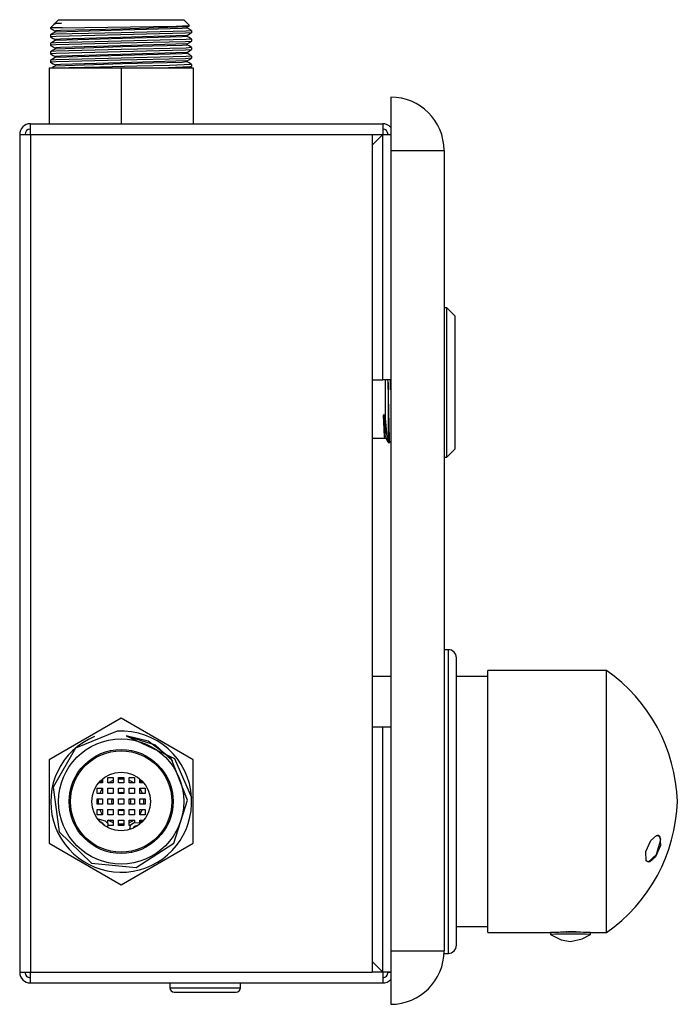
# Model space of a CAD drawing. Units: millimetres. Extents: x 6177 to 6724, y 4815 to 5354.
# Drawn here: x 6601 to 6724, y 5169 to 5354 of the extents above; entities that cross this region are included whole.
import ezdxf

# ---------------------------------------------------------------- set-up
doc = ezdxf.new("R2010")
doc.units = ezdxf.units.MM

msp = doc.modelspace()

# ---------------------------------------------------------------- linework, layer by layer
at = {"color": 7, "linetype": 'Continuous'}
for p, q in [((6607.65, 5352.89), (6607.04, 5352.27)), ((6607.9, 5353.03), (6607.69, 5352.91)), ((6607.89, 5353.22), (6607.89, 5353.02)), ((6608.54, 5353.77), (6607.9, 5353.13)), ((6607.9, 5353.13), (6609.11, 5353.13)), ((6608.54, 5353.77), (6614.4, 5353.77)), ((6614.4, 5353.77), (6631.98, 5353.77)), ((6633.05, 5352.7), (6631.98, 5353.77)), ((6632.62, 5352.22), (6632.62, 5352.42)), ((6607.04, 5352.27), (6607.04, 5352.12)), ((6609.19, 5352.27), (6607.04, 5352.27)), ((6607.04, 5350.93), (6607.04, 5350.54)), ((6607.89, 5351.63), (6607.89, 5351.43)), ((6632.62, 5350.64), (6632.62, 5350.83)), ((6633.48, 5351.33), (6633.48, 5351.73)), ((6607.04, 5349.35), (6607.04, 5348.95)), ((6607.89, 5350.04), (6607.89, 5349.85)), ((6632.62, 5349.05), (6632.62, 5349.24)), ((6633.48, 5349.74), (6633.48, 5350.14)), ((6607.04, 5347.76), (6607.04, 5347.36)), ((6607.89, 5348.45), (6607.89, 5348.26)), ((6607.89, 5346.87), (6607.89, 5346.67)), ((6632.62, 5347.46), (6632.62, 5347.65)), ((6633.48, 5348.16), (6633.48, 5348.55)), ((6633.48, 5346.57), (6633.48, 5346.96)), ((6607.04, 5346.17), (6607.04, 5345.77)), ((6607.89, 5345.28), (6607.89, 5345.08)), ((6632.62, 5345.87), (6632.62, 5346.07)), ((6633.12, 5344.77), (6633.47, 5344.97)), ((6633.48, 5344.98), (6633.48, 5345.38)), ((6606.76, 5344.77), (6606.76, 5334.27)), ((6606.76, 5344.77), (6620.26, 5344.77)), ((6620.26, 5344.77), (6633.76, 5344.77)), ((6620.26, 5344.77), (6620.26, 5334.27)), ((6633.76, 5344.77), (6633.76, 5334.27)), ((6670.76, 5339.27), (6670.76, 5329.27)), ((6603.26, 5332.27), (6603.26, 5334.27)), ((6603.26, 5334.27), (6669.26, 5334.27)), ((6669.26, 5334.27), (6669.26, 5332.27)), ((6601.26, 5332.27), (6601.26, 5175.27)), ((6601.26, 5332.27), (6603.26, 5332.27)), ((6603.26, 5332.27), (6603.26, 5175.27)), ((6603.26, 5332.27), (6667.26, 5332.27)), ((6667.26, 5332.27), (6667.26, 5175.27)), ((6669.26, 5332.27), (6667.26, 5330.27)), ((6667.26, 5332.27), (6669.26, 5332.27)), ((6669.26, 5332.26), (6667.26, 5330.26)), ((6669.26, 5286.27), (6669.26, 5332.26)), ((6670.26, 5332.27), (6670.76, 5332.27)), ((6670.76, 5329.27), (6680.76, 5329.27)), ((6670.76, 5329.27), (6670.76, 5179.27)), ((6680.76, 5329.27), (6680.76, 5179.27)), ((6681.26, 5299.77), (6680.76, 5299.77)), ((6682.76, 5298.27), (6681.26, 5299.77)), ((6681.26, 5271.77), (6681.26, 5299.77)), ((6682.76, 5298.27), (6682.76, 5273.27)), ((6667.26, 5286.27), (6669.26, 5286.27)), ((6670.73, 5286.27), (6669.26, 5286.27)), ((6669.76, 5279.02), (6669.76, 5286.27)), ((6670.26, 5285.77), (6670.25, 5286.27)), ((6670.26, 5285.77), (6670.26, 5274.57)), ((6669.57, 5279.66), (6669.37, 5279.66)), ((6667.26, 5275.37), (6669.59, 5275.37)), ((6669.6, 5275.38), (6669.79, 5275.38)), ((6669.6, 5275.38), (6669.79, 5275.38)), ((6670.26, 5274.57), (6670.63, 5274.57)), ((6670.66, 5274.64), (6670.76, 5274.81)), ((6681.26, 5271.77), (6682.76, 5273.27)), ((6680.76, 5271.77), (6681.26, 5271.77)), ((6681.56, 5235.72), (6680.76, 5235.72)), ((6681.56, 5186.04), (6681.56, 5235.72)), ((6683.06, 5187.16), (6683.06, 5234.22)), ((6670.76, 5230.67), (6667.26, 5230.67)), ((6688.96, 5230.67), (6683.06, 5230.67)), ((6711.16, 5231.82), (6688.96, 5231.82)), ((6688.96, 5182.72), (6688.96, 5231.82)), ((6711.16, 5182.72), (6711.16, 5231.82)), ((6620.26, 5222.86), (6606.76, 5215.06)), ((6633.76, 5215.06), (6620.26, 5222.86)), ((6667.26, 5221.27), (6669.26, 5221.27)), ((6669.26, 5175.28), (6669.26, 5221.27)), ((6669.26, 5221.27), (6670.76, 5221.27)), ((6606.76, 5215.06), (6606.76, 5199.47)), ((6633.76, 5199.47), (6633.76, 5215.06)), ((6616.76, 5210.77), (6616.01, 5210.77)), ((6616.34, 5210.77), (6616.76, 5211.18)), ((6616.34, 5210.77), (6616.34, 5210.77)), ((6616.76, 5211.51), (6616.76, 5210.77)), ((6617.76, 5211.77), (6618.76, 5211.77)), ((6617.76, 5210.77), (6617.76, 5211.77)), ((6618.76, 5210.77), (6617.76, 5210.77)), ((6617.84, 5210.77), (6617.93, 5210.82)), ((6617.93, 5210.82), (6618.76, 5211.25)), ((6618.76, 5211.77), (6618.76, 5210.77)), ((6619.76, 5210.77), (6619.76, 5211.77)), ((6619.76, 5211.77), (6620.76, 5211.77)), ((6619.76, 5211.49), (6619.93, 5211.51)), ((6620.76, 5210.77), (6619.76, 5210.77)), ((6619.93, 5211.51), (6620.76, 5211.49)), ((6620.76, 5211.77), (6620.76, 5210.77)), ((6621.76, 5211.77), (6622.76, 5211.77)), ((6621.76, 5210.77), (6621.76, 5211.77)), ((6621.76, 5211.25), (6622.01, 5211.14)), ((6622.76, 5210.77), (6621.76, 5210.77)), ((6622.01, 5211.14), (6622.67, 5210.77)), ((6622.76, 5211.77), (6622.76, 5210.77)), ((6623.76, 5210.77), (6623.76, 5211.51)), ((6623.76, 5211.18), (6623.76, 5211.18)), ((6623.76, 5211.18), (6624.17, 5210.77)), ((6624.5, 5210.77), (6623.76, 5210.77)), ((6615.76, 5209.77), (6616.76, 5209.77)), ((6615.76, 5208.77), (6615.76, 5209.77)), ((6616.76, 5208.77), (6615.76, 5208.77)), ((6616.28, 5208.77), (6616.5, 5209.26)), ((6616.5, 5209.26), (6616.76, 5209.68)), ((6616.76, 5209.77), (6616.76, 5208.77)), ((6617.76, 5209.77), (6618.76, 5209.77)), ((6617.76, 5208.77), (6617.76, 5209.77)), ((6618.76, 5208.77), (6617.76, 5208.77)), ((6618.76, 5209.77), (6618.76, 5208.77)), ((6619.76, 5208.77), (6619.76, 5209.77)), ((6619.76, 5209.77), (6620.76, 5209.77)), ((6619.76, 5208.95), (6620.26, 5209.02)), ((6620.76, 5208.77), (6619.76, 5208.77)), ((6620.26, 5209.02), (6620.76, 5208.95)), ((6620.76, 5209.77), (6620.76, 5208.77)), ((6621.76, 5209.77), (6622.76, 5209.77)), ((6621.76, 5208.77), (6621.76, 5209.77)), ((6622.76, 5208.77), (6621.76, 5208.77)), ((6622.76, 5209.77), (6622.76, 5208.77)), ((6623.76, 5209.77), (6624.76, 5209.77)), ((6623.76, 5208.77), (6623.76, 5209.77)), ((6623.76, 5209.68), (6624.18, 5208.89)), ((6624.76, 5208.77), (6623.76, 5208.77)), ((6624.18, 5208.89), (6624.23, 5208.77)), ((6624.76, 5209.77), (6624.76, 5208.77)), ((6615.76, 5207.77), (6616.76, 5207.77)), ((6615.76, 5206.77), (6615.76, 5207.77)), ((6616.76, 5206.77), (6615.76, 5206.77)), ((6616.01, 5207.21), (6616.04, 5207.77)), ((6616.04, 5206.77), (6616.01, 5207.21)), ((6616.76, 5207.77), (6616.76, 5206.77)), ((6617.76, 5207.77), (6618.76, 5207.77)), ((6617.76, 5206.77), (6617.76, 5207.77)), ((6618.76, 5206.77), (6617.76, 5206.77)), ((6618.51, 5207.27), (6618.58, 5207.77)), ((6618.58, 5206.77), (6618.51, 5207.27)), ((6618.76, 5207.77), (6618.76, 5206.77)), ((6619.76, 5206.77), (6619.76, 5207.77)), ((6619.76, 5207.77), (6620.76, 5207.77)), ((6620.76, 5206.77), (6619.76, 5206.77)), ((6620.76, 5207.77), (6620.76, 5206.77)), ((6621.76, 5207.77), (6622.76, 5207.77)), ((6621.76, 5206.77), (6621.76, 5207.77)), ((6622.76, 5206.77), (6621.76, 5206.77)), ((6621.93, 5207.77), (6622.01, 5207.27)), ((6622.01, 5207.27), (6621.93, 5206.77)), ((6622.76, 5207.77), (6622.76, 5206.77)), ((6623.76, 5206.77), (6623.76, 5207.77)), ((6623.76, 5207.77), (6624.76, 5207.77)), ((6624.76, 5206.77), (6623.76, 5206.77)), ((6624.48, 5207.77), (6624.48, 5206.8)), ((6624.48, 5206.8), (6624.48, 5206.77)), ((6624.76, 5207.77), (6624.76, 5206.77)), ((6615.76, 5205.77), (6616.76, 5205.77)), ((6615.76, 5204.77), (6615.76, 5205.77)), ((6616.76, 5204.77), (6615.76, 5204.77)), ((6616.56, 5205.17), (6616.28, 5205.77)), ((6616.76, 5204.86), (6616.56, 5205.17)), ((6616.76, 5205.77), (6616.76, 5204.77)), ((6617.76, 5205.77), (6618.76, 5205.77)), ((6617.76, 5204.77), (6617.76, 5205.77)), ((6618.76, 5204.77), (6617.76, 5204.77)), ((6618.76, 5205.77), (6618.76, 5204.77)), ((6619.76, 5204.77), (6619.76, 5205.77)), ((6619.76, 5205.77), (6620.76, 5205.77)), ((6620.25, 5205.52), (6619.76, 5205.59)), ((6620.76, 5204.77), (6619.76, 5204.77)), ((6620.76, 5205.59), (6620.25, 5205.52)), ((6620.76, 5205.77), (6620.76, 5204.77)), ((6621.76, 5205.77), (6622.76, 5205.77)), ((6621.76, 5204.77), (6621.76, 5205.77)), ((6622.76, 5204.77), (6621.76, 5204.77)), ((6622.76, 5205.77), (6622.76, 5204.77)), ((6623.76, 5204.77), (6623.76, 5205.77)), ((6623.76, 5205.77), (6624.76, 5205.77)), ((6624.23, 5205.76), (6623.76, 5204.86)), ((6624.76, 5204.77), (6623.76, 5204.77)), ((6624.23, 5205.77), (6624.23, 5205.76)), ((6624.76, 5205.77), (6624.76, 5204.77)), ((6616.76, 5203.25), (6616.76, 5203.03)), ((6617.76, 5203.77), (6618.76, 5203.77)), ((6617.76, 5203.17), (6617.76, 5203.77)), ((6618.03, 5203.65), (6617.84, 5203.77)), ((6618.76, 5203.29), (6618.03, 5203.65)), ((6618.76, 5203.77), (6618.76, 5202.77)), ((6619.76, 5202.77), (6619.76, 5203.77)), ((6619.76, 5203.77), (6620.76, 5203.77)), ((6620.05, 5203.02), (6619.76, 5203.05)), ((6620.76, 5203.05), (6620.05, 5203.02)), ((6620.76, 5203.77), (6620.76, 5202.77)), ((6621.76, 5203.77), (6622.76, 5203.77)), ((6621.76, 5202.77), (6621.76, 5203.77)), ((6622.12, 5203.45), (6621.76, 5203.29)), ((6622.67, 5203.77), (6622.12, 5203.45)), ((6622.76, 5203.77), (6622.76, 5203.25)), ((6623.76, 5203.28), (6623.76, 5203.77)), ((6623.76, 5203.77), (6624.5, 5203.77)), ((6624.17, 5203.77), (6623.76, 5203.36)), ((6624.17, 5203.77), (6624.17, 5203.77)), ((6618.76, 5202.77), (6617.76, 5202.77)), ((6620.76, 5202.77), (6619.76, 5202.77)), ((6622, 5202.77), (6621.76, 5202.77)), ((6606.76, 5199.47), (6620.26, 5191.68)), ((6620.26, 5191.68), (6633.76, 5199.47)), ((6683.06, 5180.32), (6683.06, 5187.16)), ((6681.56, 5178.82), (6681.56, 5186.04)), ((6683.06, 5183.87), (6688.96, 5183.87)), ((6688.96, 5182.72), (6700.71, 5182.72)), ((6700.71, 5182.72), (6700.71, 5182.37)), ((6703.78, 5182.77), (6703.78, 5182.96)), ((6705.13, 5182.77), (6705.13, 5182.96)), ((6705.16, 5182.77), (6705.16, 5182.96)), ((6705.25, 5182.96), (6705.25, 5182.77)), ((6705.27, 5182.96), (6705.27, 5182.77)), ((6708.2, 5182.37), (6708.21, 5182.72)), ((6708.21, 5182.72), (6711.16, 5182.72)), ((6670.76, 5179.27), (6670.76, 5169.27)), ((6670.76, 5179.27), (6680.76, 5179.27)), ((6680.76, 5178.82), (6680.76, 5179.27)), ((6669.26, 5175.28), (6667.26, 5177.28)), ((6669.26, 5175.27), (6667.26, 5177.27)), ((6680.76, 5178.82), (6681.56, 5178.82)), ((6601.26, 5175.27), (6603.26, 5175.27)), ((6603.26, 5175.27), (6667.26, 5175.27)), ((6603.26, 5173.27), (6603.26, 5175.27)), ((6669.26, 5175.27), (6667.26, 5175.27)), ((6669.26, 5175.27), (6669.26, 5173.27)), ((6670.26, 5175.27), (6670.76, 5175.27)), ((6603.26, 5173.27), (6669.26, 5173.27)), ((6629.41, 5173.27), (6629.41, 5172.37)), ((6629.41, 5172.37), (6642.61, 5172.37)), ((6630.21, 5171.57), (6641.81, 5171.57)), ((6642.61, 5172.37), (6642.61, 5173.27))]:
    msp.add_line(p, q, dxfattribs=at)
at = {"color": 7, "linetype": 'Continuous', "flags": 128}
for points in [[(6609.11, 5353.13), (6607.97, 5352.98), (6607.67, 5352.86)], [(6632.54, 5352.41), (6620.12, 5352.02), (6608.87, 5351.73), (6607.96, 5351.66), (6607.94, 5351.65), (6607.94, 5351.65), (6607.94, 5351.65), (6607.97, 5351.63)], [(6609.11, 5353.13), (6608.18, 5353.07), (6607.95, 5353.03)], [(6609.19, 5352.27), (6630.55, 5352.58), (6632.93, 5352.65), (6633.06, 5352.67), (6633.06, 5352.67), (6633.06, 5352.67), (6633.06, 5352.67), (6633.03, 5352.68)], [(6632.61, 5352.41), (6632.86, 5352.56), (6633.06, 5352.67)], [(6607.03, 5352.13), (6607.52, 5351.85), (6607.9, 5351.63)], [(6607.03, 5350.54), (6607.52, 5350.26), (6607.9, 5350.04)], [(6607.9, 5351.44), (6607.42, 5351.16), (6607.04, 5350.94)], [(6609.19, 5352.27), (6607.17, 5352.16), (6607.11, 5352.15), (6607.09, 5352.15), (6607.09, 5352.14), (6607.09, 5352.14), (6607.09, 5352.14), (6607.11, 5352.13)], [(6633.42, 5351.73), (6633.37, 5351.7), (6632.47, 5351.63), (6620.26, 5351.33), (6608.05, 5351.03), (6607.09, 5350.96), (6607.09, 5350.95), (6607.09, 5350.95), (6607.09, 5350.95), (6607.09, 5350.94), (6607.11, 5350.93)], [(6633.41, 5351.32), (6633.43, 5351.32), (6633.43, 5351.31), (6633.43, 5351.31), (6633.43, 5351.31), (6633.42, 5351.3), (6633.4, 5351.3), (6632.32, 5351.22), (6620.12, 5350.93), (6608.09, 5350.64), (6607.1, 5350.56), (6607.09, 5350.56), (6607.09, 5350.56), (6607.09, 5350.55), (6607.11, 5350.54)], [(6632.54, 5350.83), (6620.12, 5350.43), (6608.87, 5350.14), (6607.96, 5350.07), (6607.94, 5350.06), (6607.94, 5350.06), (6607.94, 5350.06), (6607.97, 5350.04)], [(6632.57, 5352.22), (6632.53, 5352.2), (6631.71, 5352.12), (6620.49, 5351.83), (6607.95, 5351.44)], [(6632.57, 5350.64), (6632.53, 5350.61), (6631.71, 5350.54), (6620.49, 5350.24), (6607.95, 5349.85)], [(6632.61, 5350.83), (6633.09, 5351.1), (6633.47, 5351.32)], [(6633.47, 5351.74), (6632.99, 5352.01), (6632.62, 5352.23)], [(6633.47, 5350.15), (6632.99, 5350.42), (6632.62, 5350.64)], [(6607.03, 5348.95), (6607.52, 5348.67), (6607.9, 5348.46)], [(6607.9, 5349.85), (6607.42, 5349.57), (6607.04, 5349.35)], [(6633.42, 5350.14), (6633.37, 5350.11), (6632.47, 5350.04), (6620.26, 5349.74), (6608.05, 5349.44), (6607.09, 5349.37), (6607.09, 5349.36), (6607.09, 5349.36), (6607.09, 5349.36), (6607.09, 5349.36), (6607.11, 5349.35)], [(6633.41, 5349.73), (6633.43, 5349.73), (6633.43, 5349.72), (6633.43, 5349.72), (6633.43, 5349.72), (6633.42, 5349.72), (6633.4, 5349.71), (6632.32, 5349.64), (6620.12, 5349.34), (6608.09, 5349.05), (6607.1, 5348.98), (6607.09, 5348.97), (6607.09, 5348.97), (6607.09, 5348.97), (6607.11, 5348.95)], [(6632.54, 5349.24), (6620.12, 5348.85), (6608.87, 5348.55), (6607.96, 5348.48), (6607.94, 5348.47), (6607.94, 5348.47), (6607.94, 5348.47), (6607.97, 5348.46)], [(6632.57, 5349.05), (6632.53, 5349.02), (6631.71, 5348.95), (6620.49, 5348.66), (6607.95, 5348.26)], [(6632.61, 5349.24), (6633.09, 5349.52), (6633.47, 5349.73)], [(6633.47, 5348.56), (6632.99, 5348.84), (6632.62, 5349.05)], [(6607.03, 5347.37), (6607.52, 5347.09), (6607.9, 5346.87)], [(6607.9, 5348.26), (6607.42, 5347.99), (6607.04, 5347.77)], [(6633.42, 5348.55), (6633.37, 5348.53), (6632.47, 5348.45), (6620.26, 5348.16), (6608.05, 5347.86), (6607.09, 5347.78), (6607.09, 5347.78), (6607.09, 5347.77), (6607.09, 5347.77), (6607.09, 5347.77), (6607.11, 5347.76)], [(6633.41, 5348.15), (6633.43, 5348.14), (6633.43, 5348.14), (6633.43, 5348.14), (6633.43, 5348.13), (6633.42, 5348.13), (6633.4, 5348.12), (6632.32, 5348.05), (6620.12, 5347.76), (6608.09, 5347.46), (6607.1, 5347.39), (6607.09, 5347.38), (6607.09, 5347.38), (6607.09, 5347.38), (6607.11, 5347.36)], [(6633.42, 5346.96), (6633.37, 5346.94), (6632.47, 5346.86), (6620.26, 5346.57), (6608.05, 5346.27), (6607.09, 5346.2), (6607.09, 5346.19), (6607.09, 5346.19), (6607.09, 5346.19), (6607.09, 5346.18), (6607.11, 5346.17)], [(6632.54, 5347.65), (6620.12, 5347.26), (6608.87, 5346.96), (6607.96, 5346.89), (6607.94, 5346.89), (6607.94, 5346.88), (6607.94, 5346.88), (6607.97, 5346.87)], [(6632.57, 5347.46), (6632.53, 5347.44), (6631.71, 5347.36), (6620.49, 5347.07), (6607.95, 5346.68)], [(6632.61, 5347.65), (6633.09, 5347.93), (6633.47, 5348.15)], [(6633.47, 5346.97), (6632.99, 5347.25), (6632.62, 5347.47)], [(6607.03, 5345.78), (6607.52, 5345.5), (6607.9, 5345.28)], [(6607.9, 5346.68), (6607.42, 5346.4), (6607.04, 5346.18)], [(6633.41, 5346.56), (6633.43, 5346.55), (6633.43, 5346.55), (6633.43, 5346.55), (6633.43, 5346.55), (6633.42, 5346.54), (6633.4, 5346.53), (6632.32, 5346.46), (6620.12, 5346.17), (6608.09, 5345.87), (6607.1, 5345.8), (6607.09, 5345.8), (6607.09, 5345.79), (6607.09, 5345.79), (6607.11, 5345.78)], [(6607.9, 5345.09), (6607.61, 5344.92), (6607.38, 5344.79)], [(6632.54, 5346.06), (6620.12, 5345.67), (6608.87, 5345.38), (6607.96, 5345.31), (6607.94, 5345.3), (6607.94, 5345.3), (6607.94, 5345.3), (6607.97, 5345.28)], [(6632.57, 5345.87), (6632.53, 5345.85), (6631.71, 5345.77), (6620.49, 5345.48), (6607.95, 5345.09)], [(6633.42, 5345.38), (6629.3, 5345.17), (6623.19, 5345.04), (6616.28, 5344.9), (6610.46, 5344.77)], [(6633.41, 5344.97), (6633.43, 5344.96), (6633.43, 5344.96), (6633.43, 5344.96), (6633.35, 5344.94), (6633.14, 5344.92), (6629.13, 5344.77)], [(6632.61, 5346.06), (6633.09, 5346.34), (6633.47, 5346.56)], [(6633.47, 5345.39), (6632.99, 5345.66), (6632.62, 5345.88)], [(6669.25, 5332.26), (6670.19, 5332.26), (6670.76, 5332.26)], [(6670.75, 5284.41), (6670.73, 5285.45), (6670.71, 5286.27)], [(6670.65, 5274.72), (6670.63, 5274.57), (6670.63, 5274.56), (6670.62, 5274.56), (6670.62, 5274.56), (6670.61, 5274.57), (6670.56, 5275.11), (6670.26, 5285.77)], [(6669.36, 5279.66), (6669.54, 5275.65), (6669.58, 5275.35), (6669.58, 5275.35), (6669.58, 5275.35), (6669.59, 5275.38)], [(6669.76, 5275.53), (6669.65, 5277.07), (6669.56, 5279.66)], [(6669.75, 5275.51), (6669.65, 5277.18), (6669.57, 5279.66)], [(6669.75, 5279.02), (6670.04, 5275.6), (6670.26, 5274.57)], [(6669.75, 5275.51), (6669.76, 5276.88), (6669.76, 5279.02)], [(6669.76, 5275.45), (6670.02, 5274.99), (6670.23, 5274.64)], [(6619.52, 5220.47), (6611.74, 5217.24), (6607.52, 5209.94), (6608.67, 5201.6), (6614.71, 5195.74), (6623.09, 5194.9), (6630.14, 5199.49), (6632.72, 5207.5), (6629.63, 5215.32)], [(6621.19, 5219.59), (6630.27, 5215.32), (6633.46, 5208)], [(6629.63, 5215.32), (6625.31, 5218.55), (6621.19, 5219.59)], [(6621.19, 5219.59), (6626.63, 5217.86), (6629.95, 5214.83)], [(6615.88, 5204), (6617.29, 5203.67), (6617.77, 5203.13), (6617.73, 5202.42)], [(6624.02, 5203.26), (6622.55, 5203.2), (6621.97, 5202.77), (6621.84, 5202.06)], [(6720.37, 5196.93), (6719.29, 5195.97), (6718.92, 5195.94), (6718.62, 5196.13), (6718.53, 5197.89), (6719.52, 5199.96)], [(6718.98, 5195.93), (6720.56, 5197.31), (6721.34, 5200.15), (6721.14, 5200.74), (6720.97, 5200.9), (6720.75, 5200.91)], [(6719.52, 5199.96), (6720.58, 5200.89), (6720.93, 5200.92), (6721.2, 5200.73), (6721.29, 5199), (6720.37, 5196.93)], [(6701.39, 5182.75), (6704.9, 5182.97), (6707.51, 5182.75)], [(6700.7, 5182.37), (6702.72, 5181.35), (6704.46, 5181.02)], [(6704.45, 5181.02), (6706.65, 5181.52), (6708.2, 5182.37)], [(6670.75, 5175.27), (6670, 5175.28), (6669.26, 5175.28)]]:
    msp.add_lwpolyline(points, dxfattribs=at)
at = {"color": 7, "linetype": 'Continuous'}
for radius in [11.72, 9.75, 9.5, 5.5]:
    msp.add_circle((6620.26, 5207.27), radius, dxfattribs=at)
for centre, radius, start, end in [((6670.76, 5329.27), 10, 0, 89.9999), ((6603.26, 5332.27), 2, 89.9998, 180), ((6669.26, 5332.27), 2, 41.4096, 90.0002), ((6603.26, 5332.27), 1, 90, 180), ((6669.26, 5332.27), 1, 360, 90), ((6681.56, 5234.22), 1.5, 0.0002, 89.9993), ((6693.38, 5206.31), 31.1, 1.7696, 55.1238), ((6620.26, 5207.27), 13.22, 3.1797, 93.1797), ((6620.27, 5207.22), 13.2, 112.2703, 3.3806), ((6693.38, 5208.23), 31.1, 304.8762, 358.2304), ((6616.31, 5202.52), 0.85, 14.9215, 85.584), ((6623.28, 5201.89), 0.85, 84.045, 153.6032), ((6704.46, 5080.04), 102.75, 87.9084, 92.0916), ((6704.46, 5082.4), 100.04, 87.8533, 92.149), ((6670.76, 5179.27), 10, 270.0001, 0), ((6681.56, 5180.32), 1.5, 270.0007, 359.9998), ((6603.26, 5175.27), 2, 179.9999, 270.0001), ((6603.26, 5175.27), 1, 179.9997, 269.9998), ((6669.26, 5175.27), 1, 269.9995, 359.9999), ((6669.26, 5175.27), 2, 269.9999, 318.5906), ((6630.21, 5172.37), 0.8, 180.0001, 269.9999), ((6641.81, 5172.37), 0.8, 270.0001, 359.9999)]:
    msp.add_arc(centre, radius, start, end, dxfattribs=at)

doc.saveas('drawing.dxf')
